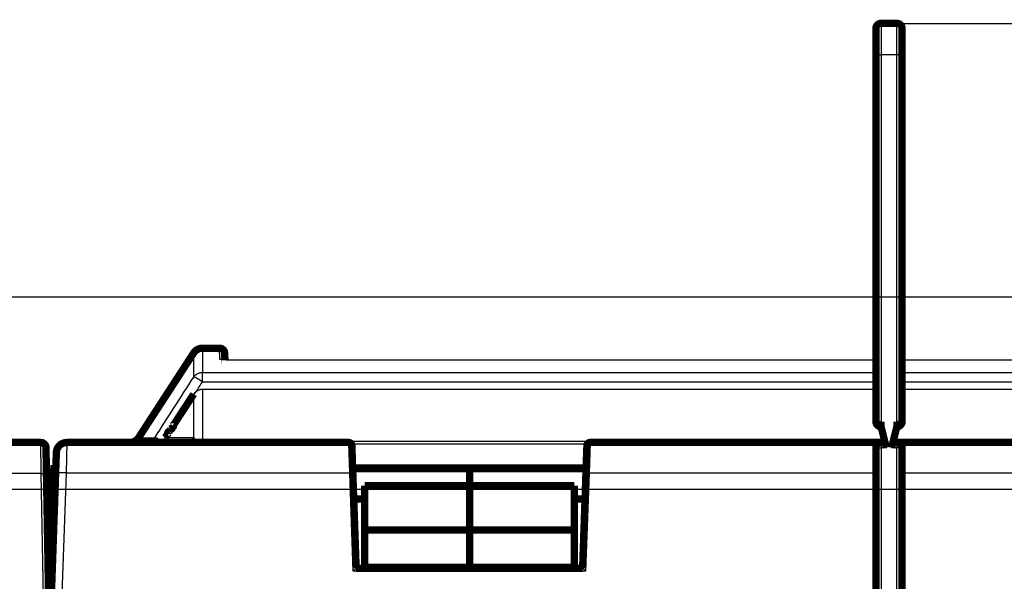
# Model space of a CAD drawing. Extents: x -62 to 590, y -77 to 450.
# Drawn here: x 205 to 299, y 396 to 450 of the extents above; entities that cross this region are included whole.
import ezdxf

# ---------------------------------------------------------------- set-up
doc = ezdxf.new("R2010")
doc.units = 0
doc.header["$MEASUREMENT"] = 0
doc.layers.get('0').update_dxf_attribs({"linetype": 'CONTINUOUS'})
for name, color, linetype in [('1', 7, 'CONTINUOUS'), ('2', 7, 'CONTINUOUS'), ('4', 7, 'CONTINUOUS')]:
    doc.layers.add(name, color=color, linetype=linetype)
doc.styles.get("Standard").update_dxf_attribs({"font": 'monotxt.shx'})
doc.dimstyles.new('DSTYLE1', dxfattribs={"dimtxt": 6, "dimasz": 6, "dimexe": 3, "dimexo": 0, "dimgap": 2, "dimtad": 1, "dimdec": 1, "dimrnd": 0.1, "dimzin": 3, "dimtxsty": 'STANDARD', "dimcen": 0.09, "dimazin": 3, "dimtp": 1, "dimtm": 1, "dimtfac": 1, "dimtdec": 4, "dimtofl": 0, "dimtmove": 0, "dimatfit": 3, "dimtolj": 1, "dimtzin": 0})
doc.dimstyles.new('DSTYLE2', dxfattribs={"dimtxt": 6, "dimasz": 6, "dimexe": 3, "dimexo": 0, "dimgap": 2, "dimtad": 1, "dimdec": 0, "dimzin": 3, "dimtxsty": 'STANDARD', "dimcen": 0.09, "dimazin": 3, "dimtp": 1, "dimtm": 1, "dimtfac": 1, "dimtdec": 4, "dimtofl": 0, "dimtmove": 0, "dimatfit": 3, "dimtolj": 1, "dimtzin": 0})

# ---------------------------------------------------------------- blocks, each defined once
blk = doc.blocks.new('A2_SHEET')
at = {"layer": '1', "color": 2, "linetype": 'CONTINUOUS'}
blk.add_line((10, 405.2), (583.00563, 405.2), dxfattribs=at)
blk = doc.blocks.new('_AH1')
at = {"color": 0, "linetype": 'CONTINUOUS'}
for p, q in [((-1, 0.166667), (0, 0)), ((-1, 0.166667), (-1, -0.166667)), ((0, 0), (-1, -0.166667)), ((0, 0), (-1, 0))]:
    blk.add_line(p, q, dxfattribs=at)
blk = doc.blocks.new('*D0')
at = {"layer": '4', "color": 1, "linetype": 'CONTINUOUS'}
for p, q in [((177.25375, 423.56632), (426.82805, 423.56632)), ((420.82805, 423.56632), (420.82805, 350.61632)), ((420.82805, 277.66632), (420.82805, 350.61632)), ((386.32914, 277.66632), (426.82805, 277.66632))]:
    blk.add_line(p, q, dxfattribs=at)
at = {"layer": '4', "color": 1, "xscale": 6, "yscale": 6, "zscale": 6}
for p, rotation in [((420.82805, 423.56632), 90), ((420.82805, 277.66632), 270)]:
    blk.add_blockref('_AH1', p, dxfattribs=dict(at, rotation=rotation))
at = {"layer": '4', "color": 1, "linetype": 'CONTINUOUS'}
blk.add_text('145,9', height=6, rotation=90, dxfattribs=at).set_placement((416.82605, 335.61632))
blk = doc.blocks.new('*D2')
at = {"layer": '2', "color": 1, "linetype": 'CONTINUOUS'}
for p, q in [((-35.746247, 252.39439), (-35.746247, 396.13094)), ((378.75375, 213.35719), (378.75375, 396.13094)), ((-35.746247, 390.13094), (171.50375, 390.13094)), ((378.75375, 390.13094), (171.50375, 390.13094))]:
    blk.add_line(p, q, dxfattribs=at)
at = {"layer": '2', "color": 1, "xscale": 6, "yscale": 6, "zscale": 6, "rotation": 180}
blk.add_blockref('_AH1', (-35.746247, 390.13094), dxfattribs=at)
at = {"layer": '2', "color": 1, "xscale": 6, "yscale": 6, "zscale": 6}
blk.add_blockref('_AH1', (378.75375, 390.13094), dxfattribs=at)
at = {"layer": '2', "color": 1, "linetype": 'CONTINUOUS'}
blk.add_text('414,5', height=6, rotation=360, dxfattribs=at).set_placement((156.50375, 394.13294))
blk = doc.blocks.new('*D3')
at = {"layer": '4', "color": 1, "linetype": 'CONTINUOUS'}
for p, q in [((287.50375, 449.66632), (444.4303, 449.66632)), ((438.4303, 449.66632), (438.4303, 363.66632)), ((438.4303, 277.66632), (438.4303, 363.66632)), ((394.25375, 277.66632), (444.4303, 277.66632))]:
    blk.add_line(p, q, dxfattribs=at)
at = {"layer": '4', "color": 1, "xscale": 6, "yscale": 6, "zscale": 6}
for p, rotation in [((438.4303, 449.66632), 90), ((438.4303, 277.66632), 270)]:
    blk.add_blockref('_AH1', p, dxfattribs=dict(at, rotation=rotation))
at = {"layer": '4', "color": 1, "linetype": 'CONTINUOUS'}
blk.add_text('172', height=6, rotation=90, dxfattribs=at).set_placement((434.4283, 354.66632))

msp = doc.modelspace()

# ---------------------------------------------------------------- linework, layer by layer
at = {"layer": '4', "color": 40, "linetype": 'CONTINUOUS'}
for p, q in [((287.50373, 449.66634), (287.50373, 446.6663)), ((289.00375, 446.6663), (289.00375, 449.66634)), ((287.0038, 446.6663), (287.50373, 446.6663)), ((287.50373, 446.6663), (287.50373, 411.66628)), ((289.00375, 446.6663), (287.50373, 446.6663)), ((289.00375, 411.66628), (289.00375, 446.6663)), ((289.5038, 446.6663), (289.00375, 446.6663)), ((287.0038, 411.66628), (287.50373, 411.66628)), ((289.5038, 411.66628), (289.00375, 411.66628)), ((287.50373, 409.66633), (287.50373, 409.16628)), ((289.00375, 409.66633), (289.00375, 409.16628)), ((287.0038, 409.16628), (287.50373, 409.16628)), ((288.00378, 409.16628), (287.50373, 409.16628)), ((287.50373, 409.16628), (287.50373, 285.66626)), ((289.00375, 409.16628), (288.50371, 409.16628)), ((289.00375, 285.66626), (289.00375, 409.16628)), ((289.5038, 409.16628), (289.00375, 409.16628))]:
    msp.add_line(p, q, dxfattribs=at)
at = {"layer": '4', "color": 254, "linetype": 'CONTINUOUS'}
for p, q in [((221.93967, 415.90447), (221.93967, 418.21101)), ((222.77834, 418.66633), (222.77834, 416.35784)), ((224.43394, 417.60618), (224.39699, 418.66633)), ((287.0038, 417.53218), (225.41618, 417.53319)), ((351.05446, 417.53319), (289.5038, 417.53218)), ((222.77834, 415.46666), (222.77834, 416.35784)), ((222.77834, 416.35784), (287.0038, 416.35784)), ((289.50375, 416.3579), (353.69242, 416.35784)), ((222.77834, 415.46666), (287.0038, 415.46666)), ((289.50375, 415.46663), (353.69242, 415.46666)), ((221.93967, 410.12965), (221.93967, 414.27278)), ((222.77834, 414.73198), (222.77834, 414.72477)), ((287.0038, 414.72477), (222.77834, 414.72477)), ((222.77834, 414.72477), (222.77834, 409.68269)), ((353.69242, 414.72477), (289.50375, 414.72482)), ((209.84227, 409.66633), (209.77489, 406.77096)), ((236.7217, 409.80258), (259.74903, 409.80258)), ((236.72582, 409.68269), (236.7217, 409.80258)), ((236.81757, 406.77096), (236.72662, 409.66633)), ((259.45182, 409.50742), (237.01868, 409.50742)), ((259.74411, 409.66633), (259.65305, 406.77096)), ((259.74903, 409.80258), (259.7448, 409.68269)), ((209.77489, 406.77096), (209.33468, 394.16632)), ((209.77489, 406.77096), (236.81757, 406.77096)), ((237.14567, 397.37674), (236.81757, 406.77096)), ((259.65305, 406.77096), (259.32506, 397.37674)), ((259.65305, 406.77096), (287.0038, 406.77096)), ((289.50375, 406.77102), (316.8176, 406.77096)), ((259.32506, 397.37674), (237.14567, 397.37674))]:
    msp.add_line(p, q, dxfattribs=at)
at = {"layer": '4', "color": 6, "linetype": 'CONTINUOUS'}
for p, q in [((207.39696, 406.71868), (207.35406, 409.66633)), ((207.6038, 394.86634), (207.39696, 406.71868))]:
    msp.add_line(p, q, dxfattribs=at)
at = {"layer": '4', "color": 30, "linetype": 'CONTINUOUS'}
msp.add_line((207.39696, 406.71868), (125.11052, 406.71868), dxfattribs=at)
at = {"layer": '4', "color": 40, "linetype": 'CONTINUOUS', "const_width": 0.7}
for points in [[(287.50375, 449.66632, 0.41421356), (287.00375, 449.16632)], [(289.50375, 449.16632, 0.41421356), (289.00375, 449.66632)], [(222.7783, 418.66632, 0.25396765), (221.93963, 418.21096)], [(224.89663, 418.18377, 0.40402623), (224.39694, 418.66632)], [(224.59422, 417.57174), (224.59411, 417.57177, 0.000131237), (224.59401, 417.57179, 0.000144834), (224.59391, 417.57182, 0.00013658), (224.59381, 417.57184, 0.000104616), (224.59371, 417.57186, 0.000082215), (224.59362, 417.57188, 0.000061921), (224.59352, 417.57191, 0.00004235), (224.59343, 417.57193, 0.000016803), (224.59335, 417.57195, -0.000007563), (224.59326, 417.57197, -0.000038156), (224.59318, 417.57199, -0.000070647), (224.59311, 417.572, -0.000113704), (224.59304, 417.57202, -0.000164105), (224.59297, 417.57204, -0.00023356), (224.59291, 417.57205, -0.000324744), (224.59286, 417.57206, -0.000458829), (224.59281, 417.57207, -0.000661262), (224.59278, 417.57208, -0.000995712), (224.59274, 417.57209, -0.001621307), (224.59272, 417.5721, -0.002963272), (224.5927, 417.5721, -0.007050491), (224.59269, 417.57211, -0.030801925), (224.59269, 417.57211), (224.5927, 417.5721, -0.024689995), (224.59272, 417.5721, -0.006064265), (224.59275, 417.5721, -0.002748316), (224.59279, 417.57209, -0.001535292), (224.59285, 417.57208, -0.000997718), (224.59291, 417.57207, -0.000650217), (224.59298, 417.57205, -0.000445454), (224.59307, 417.57203, -0.000373248), (224.59317, 417.57201, -0.000333823), (224.59328, 417.57199, -0.000190677), (224.5934, 417.57196, -0.000056713), (224.59351, 417.57194, -0.000211374), (224.59369, 417.5719, -0.000244606), (224.59401, 417.57184, -0.000088245), (224.59445, 417.57174, -0.000041502)], [(221.94093, 414.27873), (221.87324, 414.17505, -0.000000332), (221.80555, 414.07137, -0.000000337), (221.73786, 413.96769, -0.000000332), (221.67017, 413.86401, -0.000000317), (221.60248, 413.76033, -0.000000305), (221.53479, 413.65665, -0.000000295), (221.4671, 413.55297, -0.000000285), (221.39941, 413.44929, -0.000000273), (221.33172, 413.34561, -0.000000263), (221.26403, 413.24193, -0.000000251), (221.19634, 413.13825, -0.000000241), (221.12864, 413.03457, -0.00000023), (221.06095, 412.93089, -0.00000022), (220.99326, 412.82721, -0.000000208), (220.92557, 412.72354, -0.000000198), (220.85788, 412.61986, -0.000000186), (220.79019, 412.51618, -0.000000176), (220.7225, 412.4125, -0.000000165), (220.65481, 412.30882, -0.000000155), (220.58712, 412.20514, -0.000000143), (220.51943, 412.10146, -0.000000133), (220.45173, 411.99779, -0.000000121), (220.38405, 411.89411, -0.000000111), (220.31635, 411.79043, -0.0000001), (220.24865, 411.68674, -0.00000009), (220.18097, 411.58308, -0.000000078), (220.11331, 411.47945, -0.000000068), (220.04559, 411.37572, -0.000000056), (219.97776, 411.27183, -1), (219.9102, 411.16836), (219.84305, 411.06552, -1), (219.77482, 410.96101), (219.705, 410.85406), (219.63944, 410.75366), (219.58017, 410.66288, 1), (219.50406, 410.5463, 0.000000097), (219.38682, 410.36674, 0.00000005), (219.2333, 410.13159)], [(287.00375, 411.66632, 0.41421356), (287.50375, 411.16632)], [(289.00375, 411.16632, 0.41421356), (289.50375, 411.66632)], [(215.84772, 409.66632, 0.25396765), (216.68639, 410.12168)], [(207.85399, 409.17505, 0.4091108), (207.35407, 409.66632)], [(209.8423, 409.66632, 0.40402623), (208.84291, 408.70122)], [(237.0264, 409.37679, 0.40402623), (236.72659, 409.66632)], [(259.7441, 409.66632, 0.40402623), (259.44428, 409.37679)], [(287.50375, 409.66632, 0.41421356), (287.00375, 409.16632)], [(289.50375, 409.16632, 0.41421356), (289.00375, 409.66632)]]:
    msp.add_lwpolyline(points, format="xyb", dxfattribs=at)
for points in [[(287.50375, 449.66632), (289.00375, 449.66632)], [(287.00375, 446.66632), (287.00375, 449.16632)], [(289.50375, 449.16632), (289.50375, 446.66632)], [(287.00375, 411.66632), (287.00375, 446.66632)], [(289.50375, 446.66632), (289.50375, 411.66632)], [(222.77834, 418.66633), (224.39699, 418.66633)], [(216.6864, 410.12164), (221.93967, 418.21101)], [(224.89663, 418.18377), (224.91896, 417.54446)], [(289.50375, 414.732), (289.50375, 414.732)], [(287.50375, 411.66632), (287.50375, 411.16632)], [(287.50375, 411.16632), (288.00375, 409.16632)], [(288.50375, 409.16632), (289.00375, 411.16632)], [(289.00375, 411.16632), (289.00375, 411.66632)], [(125.15344, 409.66632), (207.35407, 409.66632)], [(207.85399, 409.17505), (207.89687, 406.71868)], [(209.8423, 409.66632), (236.72659, 409.66632)], [(237.01868, 409.50742), (237.02337, 409.46327)], [(237.02338, 409.46326), (237.02566, 409.39806)], [(237.02566, 409.39806), (237.0264, 409.37679)], [(237.0264, 409.37679), (237.1174, 406.77102)], [(259.35328, 406.77102), (259.44428, 409.37679)], [(259.44428, 409.37679), (259.44502, 409.39806)], [(259.44502, 409.39806), (259.4473, 409.46326)], [(259.7441, 409.66632), (287.50373, 409.66633)], [(287.00375, 285.66632), (287.00375, 409.16632)], [(287.87875, 409.66632), (287.50375, 409.66632)], [(289.00375, 409.66632), (288.62875, 409.66632)], [(289.00375, 409.66632), (316.72659, 409.66632)], [(289.50375, 409.16632), (289.50375, 285.66632)], [(207.85934, 408.86632), (207.85938, 408.86632)], [(208.77551, 406.77102), (208.84291, 408.70122)], [(237.10185, 407.21633), (259.36888, 407.21633)], [(207.89687, 406.71868), (208.10375, 394.86632)], [(208.25375, 407.16632), (208.7893, 407.16633)], [(208.25375, 395.16632), (208.25375, 407.16632)], [(208.33534, 394.16632), (208.77551, 406.77102)], [(237.10358, 407.16633), (248.25375, 407.16632)], [(237.1174, 406.77102), (237.43534, 397.66632)], [(248.25375, 407.16632), (259.36711, 407.16633)], [(248.25375, 405.54921), (248.25375, 407.16632)], [(259.03534, 397.66632), (259.35328, 406.77102)], [(259.36711, 407.16633), (259.36709, 407.16632)], [(238.25375, 401.31869), (238.25375, 405.54921)], [(238.25375, 405.54917), (248.25372, 405.54917)], [(248.25372, 405.54917), (258.2537, 405.54917)], [(248.25375, 401.31873), (248.25375, 405.54921)], [(258.25375, 405.54921), (258.25375, 401.31873)], [(237.2047, 404.27102), (238.25375, 404.27097)], [(258.2537, 404.27097), (259.26598, 404.27102)], [(248.25372, 401.31875), (238.25375, 401.31864)], [(238.25375, 401.31869), (238.25375, 397.73577)], [(258.2537, 401.31875), (248.25372, 401.31875)], [(248.25375, 397.73577), (248.25375, 401.31873)], [(258.25375, 397.73577), (258.25375, 401.31873)], [(237.43517, 397.66632), (259.03552, 397.66632)], [(238.25375, 397.73573), (248.25372, 397.73573)], [(248.25372, 397.66629), (248.25375, 397.73577)], [(248.25372, 397.73573), (258.2537, 397.73573)]]:
    msp.add_lwpolyline(points, dxfattribs=at)
at = {"layer": '4', "color": 254, "linetype": 'CONTINUOUS'}
for points in [[(224.63264, 417.56509), (224.62604, 417.56789, 0.003512631), (224.61943, 417.57058, 0.003547347), (224.61279, 417.57317, 0.003553452), (224.60613, 417.57566, 0.003529725), (224.59946, 417.57805, 0.003518124), (224.59277, 417.58034, 0.003507386), (224.58608, 417.58252, 0.003499326), (224.57938, 417.58461, 0.003484491), (224.57267, 417.58659, 0.003475258), (224.56596, 417.58848, 0.003461065), (224.55925, 417.59026, 0.003450862), (224.55253, 417.59194, 0.003433846), (224.54582, 417.59353, 0.003425957), (224.53912, 417.59502, 0.003415383), (224.53242, 417.59641, 0.003397367), (224.52573, 417.5977, 0.003362012), (224.51905, 417.5989, 0.003377632), (224.51238, 417.6, 0.003423174), (224.50571, 417.60101, 0.003322583), (224.49909, 417.60193, 0.003100712), (224.49252, 417.60275, 0.003386978), (224.48586, 417.60348, 0.00398216), (224.47908, 417.60413, 0.003054801), (224.47273, 417.60468, 0.001135864), (224.46699, 417.60513, 0.004203573), (224.45968, 417.60552, 0.007166065), (224.44852, 417.60587, 0.003551525), (224.43394, 417.60618, 0.001907074)], [(222.77834, 415.46666), (222.74039, 415.49059, 0.001060853), (222.70201, 415.51457, 0.001023725), (222.66315, 415.53863, 0.001024098), (222.62397, 415.56266, 0.001080591), (222.58462, 415.58655, 0.00112499), (222.54525, 415.61022, 0.001168665), (222.50598, 415.63356, 0.001217694), (222.46696, 415.65649, 0.00128304), (222.42838, 415.67889, 0.001353863), (222.39037, 415.70068, 0.001437931), (222.35311, 415.72173, 0.001534146), (222.31672, 415.74199, 0.001646979), (222.28142, 415.76133, 0.001782651), (222.24728, 415.7797, 0.001941639), (222.21452, 415.79698, 0.002130124), (222.1832, 415.81315, 0.002340269), (222.1535, 415.82811, 0.002637821), (222.12546, 415.84183, 0.003020017), (222.09925, 415.85425, 0.003389117), (222.07488, 415.86537, 0.003671808), (222.05252, 415.87513, 0.004664806), (222.03199, 415.88356, 0.006591829), (222.01337, 415.89059, 0.006570749), (221.99709, 415.89637, 0.003248604), (221.98341, 415.9009, 0.011797194), (221.97023, 415.90393, 0.034502138), (221.95554, 415.90508, 0.033491937), (221.93967, 415.90447, 0.026678071)], [(221.94093, 414.27873), (221.94083, 414.27856, 0.006140133), (221.94073, 414.27839, 0.006153045), (221.94064, 414.27822, 0.006144649), (221.94055, 414.27805, 0.006113611), (221.94046, 414.27788, 0.006080821), (221.94038, 414.2777, 0.006043512), (221.94031, 414.27752, 0.005999155), (221.94023, 414.27734, 0.005946952), (221.94017, 414.27716, 0.005889785), (221.9401, 414.27697, 0.005827714), (221.94004, 414.27678, 0.005758113), (221.93999, 414.27659, 0.00568244), (221.93994, 414.2764, 0.005608474), (221.93989, 414.2762, 0.005537054), (221.93984, 414.27601, 0.005437884), (221.9398, 414.27581, 0.005318691), (221.93977, 414.2756, 0.00527265), (221.93974, 414.2754, 0.005282498), (221.93971, 414.27519, 0.005038156), (221.93969, 414.27498, 0.004623281), (221.93967, 414.27478, 0.004999979), (221.93965, 414.27456, 0.005818003), (221.93964, 414.27434, 0.004323093), (221.93963, 414.27413, 0.001488493), (221.93963, 414.27394, 0.005925577), (221.93963, 414.27369, 0.009767328), (221.93964, 414.27329, 0.00461063), (221.93967, 414.27278, 0.002406648)], [(218.88057, 409.80652), (218.84778, 409.82629, 0.001001318), (218.81513, 409.8458, 0.001005796), (218.78261, 409.86505, 0.001030051), (218.75033, 409.88398, 0.001088163), (218.7184, 409.9025, 0.001144531), (218.68689, 409.92059, 0.001201207), (218.65592, 409.93816, 0.001266941), (218.62555, 409.95519, 0.001344641), (218.59589, 409.97159, 0.001433656), (218.567, 409.98735, 0.001533281), (218.539, 410.00239, 0.001651026), (218.51193, 410.01669, 0.001782847), (218.4859, 410.03019, 0.001944607), (218.46093, 410.04289, 0.002128262), (218.43714, 410.05471, 0.002348768), (218.41454, 410.06568, 0.002589067), (218.39322, 410.07572, 0.002930302), (218.37316, 410.08487, 0.003362727), (218.35445, 410.09307, 0.003777589), (218.33709, 410.10037, 0.004085212), (218.32116, 410.10672, 0.00519282), (218.30651, 410.11214, 0.007336339), (218.29317, 410.11661, 0.007228367), (218.28147, 410.12025, 0.003449212), (218.27161, 410.12307, 0.012863209), (218.26193, 410.12481, 0.036506705), (218.25083, 410.1251, 0.033075255), (218.23858, 410.12404, 0.024944222)], [(221.93967, 410.12965), (221.92204, 410.10273, -0.008254161), (221.90343, 410.07623, -0.00808594), (221.88381, 410.05016, -0.008035663), (221.86324, 410.02455, -0.008177297), (221.84168, 409.99951, -0.008247431), (221.8192, 409.97505, -0.008288379), (221.79578, 409.95125, -0.008316935), (221.77149, 409.92813, -0.008372713), (221.74632, 409.90578, -0.008404763), (221.72033, 409.8842, -0.008443656), (221.69354, 409.86348, -0.008463971), (221.66602, 409.84363, -0.008488145), (221.63778, 409.82471, -0.008508461), (221.60889, 409.80674, -0.008537311), (221.57937, 409.78979, -0.008525502), (221.54931, 409.77383, -0.00848187), (221.51875, 409.75895, -0.008546608), (221.48772, 409.74512, -0.008693725), (221.45623, 409.73241, -0.008461692), (221.42455, 409.72079, -0.007927931), (221.39276, 409.71032, -0.008656112), (221.36025, 409.70094, -0.0101656), (221.32681, 409.69269, -0.007839878), (221.2953, 409.68562, -0.003009439), (221.26671, 409.67979, -0.010715288), (221.23015, 409.6748, -0.018243634), (221.17415, 409.6703, -0.009096352), (221.101, 409.66633, -0.004891789)], [(236.72582, 409.68269), (236.73986, 409.68239, -0.012329239), (236.75408, 409.68141, -0.011735883), (236.76849, 409.67972, -0.011571502), (236.78304, 409.67733, -0.012046299), (236.79766, 409.67417, -0.012276552), (236.81229, 409.67026, -0.012429908), (236.82688, 409.66554, -0.012536244), (236.84137, 409.66005, -0.012741705), (236.85568, 409.65375, -0.012860125), (236.86975, 409.64667, -0.013011347), (236.88352, 409.6388, -0.013098355), (236.89693, 409.63018, -0.013209332), (236.90989, 409.62081, -0.013282787), (236.92237, 409.61076, -0.013371285), (236.93428, 409.60003, -0.01338513), (236.94561, 409.5887, -0.01334551), (236.95626, 409.5768, -0.01344332), (236.96624, 409.56438, -0.013632927), (236.97547, 409.55148, -0.013307626), (236.98396, 409.53826, -0.012521159), (236.99164, 409.52479, -0.013499518), (236.99856, 409.51083, -0.015558458), (237.00469, 409.49635, -0.012244308), (237.00997, 409.48262, -0.005295064), (237.01432, 409.47009, -0.016085084), (237.01819, 409.45412, -0.02697566), (237.02199, 409.42978, -0.013806396), (237.02566, 409.39806, -0.007579978)], [(259.7448, 409.68269), (259.73076, 409.68239, 0.01233229), (259.71654, 409.68141, 0.011738926), (259.70213, 409.67972, 0.011574613), (259.68759, 409.67733, 0.012049623), (259.67297, 409.67417, 0.012279999), (259.65834, 409.67026, 0.012433425), (259.64376, 409.66554, 0.012539781), (259.62928, 409.66005, 0.012745255), (259.61497, 409.65375, 0.012863623), (259.6009, 409.64667, 0.013014763), (259.58714, 409.6388, 0.013101627), (259.57374, 409.63018, 0.013212431), (259.56078, 409.62081, 0.013285657), (259.5483, 409.61076, 0.013373902), (259.53639, 409.60003, 0.013387434), (259.52507, 409.5887, 0.01334748), (259.51442, 409.5768, 0.013444937), (259.50445, 409.56438, 0.013634185), (259.49522, 409.55148, 0.013308452), (259.48674, 409.53826, 0.012521582), (259.47906, 409.52479, 0.013499574), (259.47214, 409.51083, 0.015558018), (259.46601, 409.49635, 0.012243551), (259.46074, 409.48262, 0.005294637), (259.4564, 409.47009, 0.016083512), (259.45253, 409.45412, 0.026971734), (259.44873, 409.42978, 0.013803852), (259.44507, 409.39806, 0.007578454)], [(209.77489, 406.77096), (209.7273, 406.77259, 0.000447176), (209.67907, 406.77415, 0.00042666), (209.63017, 406.77565, 0.000424359), (209.58078, 406.77708, 0.000448614), (209.53115, 406.77842, 0.000466718), (209.48146, 406.77967, 0.000484596), (209.43192, 406.78082, 0.000504642), (209.38275, 406.78186, 0.000532398), (209.3342, 406.78278, 0.00056236), (209.28648, 406.78357, 0.000598679), (209.23985, 406.78422, 0.00064043), (209.19452, 406.78474, 0.00069027), (209.15075, 406.78511, 0.000750673), (209.10871, 406.78534, 0.000822492), (209.06867, 406.78541, 0.000909176), (209.03073, 406.78534, 0.001007814), (208.99516, 406.78511, 0.001148384), (208.96199, 406.78474, 0.001331046), (208.93147, 406.78422, 0.001520022), (208.90357, 406.78357, 0.001680022), (208.8785, 406.78279, 0.002180858), (208.85612, 406.78186, 0.003172091), (208.83656, 406.78077, 0.0033263), (208.8199, 406.77967, 0.001747268), (208.8063, 406.77862, 0.006392059), (208.79476, 406.77708, 0.022287616), (208.78447, 406.77449, 0.030840886), (208.77549, 406.77096, 0.034674676)], [(237.11741, 406.77096), (237.11706, 406.77145, 0.26063022), (237.11599, 406.77192, 0.067250467), (237.11418, 406.77238, 0.026613618), (237.11163, 406.77281, 0.014805265), (237.10826, 406.77321, 0.009050835), (237.10408, 406.77359, 0.006176094), (237.09906, 406.77393, 0.004424051), (237.09322, 406.77424, 0.003398599), (237.08651, 406.77452, 0.002660218), (237.07898, 406.77476, 0.002173091), (237.07061, 406.77496, 0.001794685), (237.06145, 406.77511, 0.001528456), (237.0515, 406.77522, 0.001312276), (237.04083, 406.77529, 0.001153028), (237.02944, 406.77531, 0.001016012), (237.01743, 406.77529, 0.000908081), (237.00483, 406.77522, 0.000825701), (236.99169, 406.77511, 0.000765973), (236.97806, 406.77495, 0.000688525), (236.9641, 406.77476, 0.000605923), (236.9499, 406.77452, 0.000613781), (236.93522, 406.77424, 0.000666026), (236.92001, 406.77392, 0.000498019), (236.9056, 406.77359, 0.000211482), (236.89248, 406.77327, 0.000621749), (236.8758, 406.77281, 0.000990132), (236.85049, 406.77203, 0.000493155), (236.81757, 406.77096, 0.000268863)], [(259.65305, 406.77096), (259.63877, 406.77145, 0.00044878), (259.62431, 406.77192, 0.000428196), (259.60964, 406.77238, 0.000425893), (259.59483, 406.77281, 0.000450241), (259.57994, 406.77321, 0.000468417), (259.56503, 406.77359, 0.000486368), (259.55018, 406.77393, 0.000506495), (259.53543, 406.77424, 0.000534361), (259.52087, 406.77452, 0.000564443), (259.50655, 406.77476, 0.000600908), (259.49257, 406.77496, 0.000642827), (259.47897, 406.77511, 0.000692867), (259.46585, 406.77522, 0.000753515), (259.45324, 406.77529, 0.000825625), (259.44123, 406.77531, 0.000912663), (259.42985, 406.77529, 0.001011707), (259.41918, 406.77522, 0.001152858), (259.40924, 406.77511, 0.001336278), (259.40008, 406.77495, 0.001526062), (259.39172, 406.77476, 0.001686773), (259.3842, 406.77452, 0.002189739), (259.37749, 406.77424, 0.003185236), (259.37162, 406.77392, 0.003340397), (259.36663, 406.77359, 0.001754787), (259.36255, 406.77327, 0.006420041), (259.35909, 406.77281, 0.022392197), (259.35601, 406.77203, 0.030999731), (259.35332, 406.77096, 0.034860032)]]:
    msp.add_lwpolyline(points, format="xyb", dxfattribs=at)
at = {"layer": '4', "color": 6, "linetype": 'CONTINUOUS'}
msp.add_lwpolyline([(207.84628, 409.25314), (207.84629, 409.25314), (207.8463, 409.25314), (207.84631, 409.25314), (207.84631, 409.25314), (207.84632, 409.25314), (207.84633, 409.25313), (207.84634, 409.25313), (207.84635, 409.25313), (207.84635, 409.25313), (207.84636, 409.25313), (207.84637, 409.25313), (207.84638, 409.25312), (207.84639, 409.25312), (207.84639, 409.25312), (207.8464, 409.25312), (207.84641, 409.25312), (207.84642, 409.25312), (207.84644, 409.25311)], dxfattribs=at)
msp.add_lwpolyline([(207.39696, 406.71868), (207.42078, 406.71909, -0.000223326), (207.44492, 406.71948, -0.000213049), (207.46939, 406.71985, -0.000211881), (207.49411, 406.72021, -0.000223987), (207.51895, 406.72055, -0.000233016), (207.54382, 406.72086, -0.000241934), (207.56861, 406.72115, -0.000251934), (207.59322, 406.72141, -0.000265789), (207.61752, 406.72163, -0.000280745), (207.6414, 406.72183, -0.000298881), (207.66473, 406.722, -0.000319732), (207.68742, 406.72213, -0.00034463), (207.70932, 406.72222, -0.000374812), (207.73036, 406.72227, -0.000410709), (207.75039, 406.72229, -0.000454052), (207.76937, 406.72227, -0.000503395), (207.78717, 406.72222, -0.000573736), (207.80376, 406.72213, -0.000665181), (207.81902, 406.72199, -0.000759931), (207.83297, 406.72183, -0.000840346), (207.84551, 406.72164, -0.0010916), (207.85669, 406.72141, -0.001589415), (207.86646, 406.72113, -0.001669651), (207.87478, 406.72086, -0.000878522), (207.88158, 406.7206, -0.003219071), (207.88733, 406.72021, -0.011355059), (207.89245, 406.71956, -0.016329721), (207.89689, 406.71868, -0.019633981)], format="xyb", dxfattribs=at)
at = {"layer": '4', "color": 254, "linetype": 'CONTINUOUS'}
for points, knots in [([(225.41618, 417.53319), (225.26372, 417.53219), (224.98214, 417.53737), (224.67816, 417.55528), (224.48201, 417.57857), (224.43427, 417.59626), (224.43394, 417.60618)], [2, 2, 2, 2, 2.5956075, 3.1042937, 3.582768, 4.2055713, 4.2055713, 4.2055713, 4.2055713]), ([(221.93967, 415.90447), (221.96392, 415.94169), (222.01024, 416.00329), (222.09043, 416.08755), (222.17681, 416.16067), (222.28024, 416.22866), (222.39587, 416.28528), (222.51332, 416.32483), (222.64159, 416.3514), (222.72822, 416.3579), (222.77834, 416.35784)], [0, 0, 0, 0, 0.13457535, 0.2324291, 0.3512184, 0.47587318, 0.60545979, 0.73892819, 0.8489009, 1, 1, 1, 1]), ([(222.77834, 414.72477), (222.7337, 414.72482), (222.65659, 414.71969), (222.54195, 414.69868), (222.43332, 414.66646), (222.31973, 414.61726), (222.20907, 414.55173), (222.11179, 414.47541), (222.01955, 414.38303), (221.9669, 414.31443), (221.93967, 414.27278)], [0, 0, 0, 0, 0.13457535, 0.2324291, 0.3512184, 0.47587318, 0.60545979, 0.73892819, 0.8489009, 1, 1, 1, 1]), ([(217.39957, 409.66633), (217.56642, 409.66632), (217.90001, 409.75065), (218.14983, 409.98458), (218.23858, 410.12404)], [2, 2, 2, 2, 2.6804195, 3.3609424, 3.3609424, 3.3609424, 3.3609424]), ([(219.2333, 410.13159), (219.13911, 409.98601), (218.88239, 409.7518), (218.54443, 409.66632), (218.37563, 409.66633)], [2, 2, 2, 2, 2.6358702, 3.273397, 3.273397, 3.273397, 3.273397]), ([(221.93967, 410.12965), (221.95546, 410.10572), (221.98446, 410.06561), (222.03938, 410.00111), (222.09619, 409.94439), (222.15998, 409.8916), (222.21116, 409.85501), (222.26909, 409.81838), (222.3288, 409.7859), (222.40843, 409.75123), (222.48539, 409.72403), (222.57345, 409.70213), (222.6688, 409.68724), (222.73658, 409.68268), (222.77834, 409.68269)], [2, 2, 2, 2, 2.857189, 3.429453, 4.2895929, 4.8653141, 5.2984855, 5.5882806, 6.171618, 6.4662861, 6.8625294, 7.2043587, 7.3705164, 7.6197461, 7.6197461, 7.6197461, 7.6197461])]:
    msp.add_open_spline(points, degree=3, knots=knots, dxfattribs=at)
at = {"layer": '4', "color": 40, "linetype": 'CONTINUOUS'}
for points in [[(225.41618, 417.53319), (224.99587, 417.53145), (224.61254, 417.56124), (224.59422, 417.57174)], [(224.92585, 417.54413), (224.92354, 417.54424), (224.92125, 417.54435), (224.91896, 417.54446)], [(222.77834, 414.73198), (222.44659, 414.73432), (222.12022, 414.55813), (221.94093, 414.27873)], [(219.2333, 410.13159), (219.05135, 409.84864), (218.71833, 409.66392), (218.37563, 409.66633)], [(259.44736, 409.46327), (259.44782, 409.47823), (259.44946, 409.49297), (259.45182, 409.50742)], [(259.74903, 409.80258), (259.62903, 409.78285), (259.50146, 409.68397), (259.45182, 409.50742)]]:
    msp.add_open_spline(points, degree=3, dxfattribs=at)
at = {"layer": '4', "color": 254, "linetype": 'CONTINUOUS'}
for points in [[(218.23858, 410.12404), (219.47207, 412.05099), (220.70576, 413.97778), (221.93967, 415.90447)], [(222.18081, 414.53365), (222.37997, 414.84464), (222.57913, 415.15564), (222.77834, 415.46666)], [(221.93967, 414.27278), (221.03706, 412.89035), (220.1345, 411.50798), (219.2333, 410.13159)], [(216.6864, 410.12164), (216.68639, 410.12168), (217.20739, 410.12249), (218.23858, 410.12404)], [(219.2333, 410.13159), (219.97588, 410.12673), (220.8803, 410.12811), (221.93967, 410.12965)]]:
    msp.add_open_spline(points, degree=3, dxfattribs=at)
at = {"layer": '4', "color": 40, "linetype": 'CONTINUOUS'}
for points, knots in [([(236.7217, 409.80258), (236.78983, 409.7933), (236.89247, 409.73249), (237.00249, 409.59706), (237.01868, 409.50742)], [0, 0, 0, 0, 0.0002573257, 0.0005162172, 0.0005162172, 0.0005162172, 0.0005162172]), ([(237.43521, 397.66629), (237.43268, 397.66632), (237.36747, 397.58341), (237.21726, 397.46598), (237.14567, 397.37674)], [0, 0, 0, 0, 0.0002062984, 0.0005518699, 0.0005518699, 0.0005518699, 0.0005518699]), ([(259.03551, 397.66629), (259.038, 397.66632), (259.12403, 397.60397), (259.23817, 397.45158), (259.32506, 397.37674)], [0, 0, 0, 0, 0.0002055504, 0.000551887, 0.000551887, 0.000551887, 0.000551887])]:
    msp.add_open_spline(points, degree=3, knots=knots, dxfattribs=at)

# ---------------------------------------------------------------- block references
at = {"layer": '1'}
msp.add_blockref('A2_SHEET', (0, 0), dxfattribs=at)

# ---------------------------------------------------------------- dimensions: what is measured, and where the dimension line sits
at = {"layer": '2', "color": 1, "linetype": 'CONTINUOUS'}
dim = msp.add_linear_dim(base=(-35.746247, 390.13094), p1=(378.75375, 213.35719), p2=(-35.746247, 252.39439), angle=180, dimstyle='DSTYLE1', override={"dimblk": '_AH1', "dimsah": 0}, dxfattribs=at)
dim.commit()
dim.dimension.update_dxf_attribs({"geometry": '*D2', "text_midpoint": (171.50375, 397.13294), "dimtype": 128})
at = {"layer": '4', "color": 1, "linetype": 'CONTINUOUS'}
for base, p1, p2, angle, dimstyle, picture, middle in [((438.4303, 449.66632), (394.25375, 277.66632), (287.50375, 449.66632), 90, 'DSTYLE2', '*D3', (431.4283, 363.66632)), ((420.82805, 277.66632), (177.25375, 423.56632), (386.32914, 277.66632), 270, 'DSTYLE1', '*D0', (413.82605, 350.61632))]:
    dim = msp.add_linear_dim(base=base, p1=p1, p2=p2, angle=angle, dimstyle=dimstyle, override={"dimblk": '_AH1', "dimsah": 0}, dxfattribs=at)
    dim.commit()
    dim.dimension.update_dxf_attribs({"geometry": picture, "text_midpoint": middle, "dimtype": 128})

doc.saveas('drawing.dxf')
